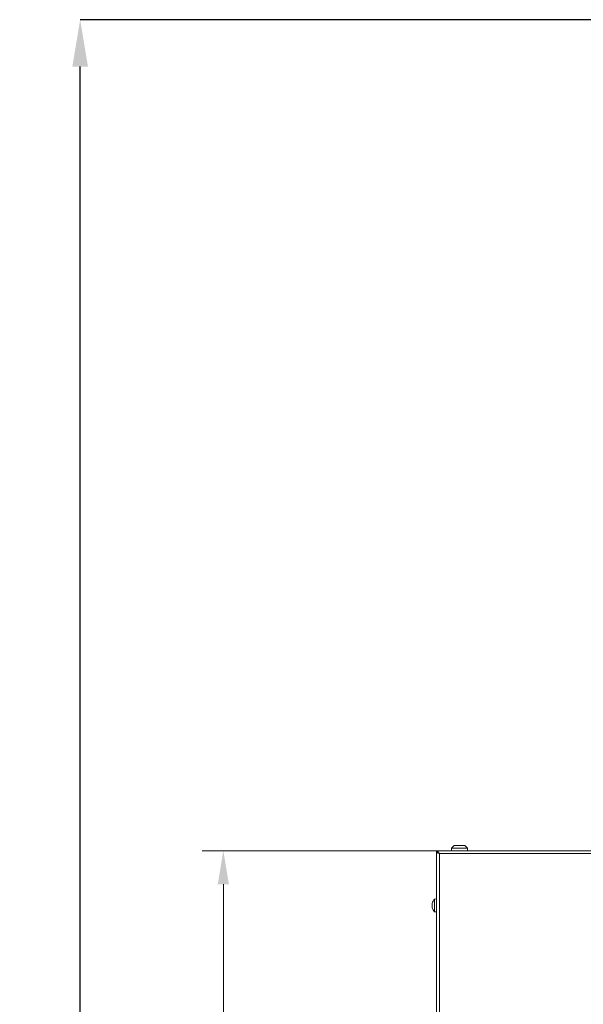
# Model space of a CAD drawing. Extents: x 10490 to 13057, y -225 to 3004.
# Drawn here: x 10490 to 10910, y 2182 to 2916 of the extents above; entities that cross this region are included whole.
import ezdxf

# ---------------------------------------------------------------- set-up
doc = ezdxf.new("R2010")
doc.units = 0
doc.header["$LTSCALE"] = 5
doc.layers.add('SLD-0', color=7, linetype='Continuous')
doc.styles.add('Brunner 2014', font='arial.ttf', dxfattribs={"height": 35})
doc.styles.add('SLDTEXTSTYLE3', font='arial.ttf', dxfattribs={"width": 0.948})
doc.dimstyles.new('Brunner 2014', dxfattribs={"dimscale": 5, "dimtxt": 35, "dimasz": 5, "dimexe": 3.175, "dimexo": 0, "dimgap": 0.762, "dimtad": 1, "dimdec": 0, "dimrnd": 1e-08, "dimtxsty": 'Brunner 2014', "dimcen": 0.09, "dimdle": 10, "dimclrd": 7, "dimclre": 7, "dimclrt": 7, "dimadec": 1, "dimazin": 2, "dimtfac": 0.666667, "dimtdec": 0, "dimtmove": 0, "dimatfit": 3, "dimldrblk": 'Filled-1', "dimfxl": 1, "dimtolj": 1, "dimlwd": 5, "dimlwe": 5, "dimarcsym": 0})
doc.dimstyles.new('SLDDIMSTYLE3', dxfattribs={"dimtxt": 35, "dimasz": 35, "dimexe": 0, "dimexo": 0.0625, "dimgap": 8.75, "dimtad": 1, "dimtoh": 1, "dimdec": 0, "dimrnd": 1e-09, "dimzin": 12, "dimdsep": 46, "dimtxsty": 'SLDTEXTSTYLE3', "dimsah": 1, "dimcen": 0.09, "dimadec": 0, "dimazin": 0, "dimtfac": 1, "dimtofl": 0, "dimtmove": 0, "dimatfit": 3, "dimfxl": 1, "dimtolj": 1, "dimtzin": 12, "dimarcsym": 0})

# ---------------------------------------------------------------- blocks, each defined once
blk = doc.blocks.new('*D89')
at = {"layer": 'Defpoints', "color": 0, "lineweight": 5, "transparency": 16777216}
for p in [(10641.93, 2296.78), (10801.04, 2296.78), (10877.1, 1109.01)]:
    blk.add_point(p, dxfattribs=at)
at = {"layer": 'SLD-0', "color": 7, "linetype": 'Continuous', "lineweight": 5, "transparency": 16777216}
for p, q in [((10801.04, 2296.78), (10626.06, 2296.78)), ((10641.93, 1134.01), (10641.93, 2271.78)), ((10877.1, 1109.01), (10626.06, 1109.01))]:
    blk.add_line(p, q, dxfattribs=at)
at = {"layer": 'SLD-0', "color": 7, "lineweight": 5, "transparency": 16777216}
for points in [[(10637.77, 2271.78), (10646.1, 2271.78), (10641.93, 2296.78)], [(10637.77, 1134.01), (10646.1, 1134.01), (10641.93, 1109.01)]]:
    blk.add_solid(points, dxfattribs=at)
at = {"layer": 'SLD-0', "color": 7, "lineweight": 15, "transparency": 16777216, "insert": (10602.38, 1704.73), "char_height": 35, "attachment_point": 2, "rotation": 90, "style": 'Brunner 2014'}
blk.add_mtext('\\A1;1188', dxfattribs=at)
blk = doc.blocks.new('Filled-1')
at = {"color": 0}
for p, q in [((0, 0), (-1, 0.167)), ((-1, 0.167), (-1, -0.167)), ((-1, 0), (0, 0)), ((-1, -0.167), (0, 0))]:
    blk.add_line(p, q, dxfattribs=at)
at = {"color": 0, "flags": 128}
blk.add_lwpolyline([(-1, -0.167), (0, 0), (-1, 0.167), (-1, -0.167)], dxfattribs=at)
at = {"color": 0}
blk.add_solid([(-1, -0.167), (0, 0), (-1, 0.167), (-1, -0.167)], dxfattribs=at)
blk = doc.blocks.new('*D107')
at = {"layer": 'Defpoints', "color": 0, "lineweight": 5, "transparency": 16777216}
for p in [(10535.13, 2916.31), (11059.69, 2916.31), (10884.54, 1109.01)]:
    blk.add_point(p, dxfattribs=at)
at = {"layer": 'SLD-0', "color": 0, "lineweight": -2, "transparency": 16777216}
for p, q in [((11059.62, 2916.31), (10535.13, 2916.31)), ((10535.13, 1144.01), (10535.13, 2881.31)), ((10884.48, 1109.01), (10535.13, 1109.01))]:
    blk.add_line(p, q, dxfattribs=at)
at = {"layer": 'SLD-0', "color": 0, "lineweight": 5, "transparency": 16777216}
for points in [[(10529.3, 2881.31), (10540.96, 2881.31), (10535.13, 2916.31)], [(10529.3, 1144.01), (10540.96, 1144.01), (10535.13, 1109.01)]]:
    blk.add_solid(points, dxfattribs=at)
at = {"layer": 'SLD-0', "color": 0, "lineweight": 15, "transparency": 16777216, "insert": (10490.64, 2000.72), "char_height": 35, "attachment_point": 2, "rotation": 90, "style": 'SLDTEXTSTYLE3'}
blk.add_mtext('\\A1;1807', dxfattribs=at)

msp = doc.modelspace()

# ---------------------------------------------------------------- linework, layer by layer
at = {"color": 7, "linetype": 'Continuous', "lineweight": 15}
for p, q in [((10814.04, 2300.78), (10812.04, 2298.78)), ((10812.04, 2298.78), (10812.04, 2296.78)), ((10812.04, 2298.78), (10824.04, 2298.78)), ((10822.04, 2300.78), (10814.04, 2300.78)), ((10824.04, 2298.78), (10822.04, 2300.78)), ((10824.04, 2296.78), (10824.04, 2298.78)), ((10801.04, 2296.78), (10801.04, 2295.78)), ((10801.59, 2295.68), (10801.04, 2295.68)), ((10802.54, 2295.15), (10802.54, 2295.08))]:
    msp.add_line(p, q, dxfattribs=at)
at = {"linetype": 'Continuous', "lineweight": 15}
for p, q in [((11488.04, 2296.78), (10801.04, 2296.78)), ((10801.04, 2295.68), (10801.04, 1876.03)), ((10803.04, 2294.78), (10803.04, 1876.03)), ((11486.04, 2294.78), (10803.04, 2294.78)), ((10801.04, 2260.93), (10799.4, 2260.78)), ((10797.7, 2257.53), (10797.7, 2257.53)), ((10797.7, 2257.53), (10797.7, 2257.53)), ((10797.79, 2257.53), (10797.7, 2257.53)), ((10797.7, 2256.77), (10797.7, 2256.77)), ((10797.7, 2255.27), (10797.7, 2255.27)), ((10797.7, 2254.53), (10797.7, 2254.53)), ((10797.78, 2254.53), (10797.7, 2254.53)), ((10797.78, 2254.53), (10797.7, 2254.53)), ((10797.81, 2257.7), (10797.79, 2257.7)), ((10797.81, 2254.35), (10797.79, 2254.35)), ((10799.4, 2260.78), (10799.4, 2251.27)), ((10799.4, 2251.27), (10801.04, 2251.13))]:
    msp.add_line(p, q, dxfattribs=at)
for start, end in [(137.19065, 167.60584), (192.37039, 222.80935)]:
    msp.add_arc((10804.54, 2256.03), 7, start, end, dxfattribs=at)
at = {"color": 7, "linetype": 'Continuous', "lineweight": 15}
for points, knots in [([(10803.04, 2294.78), (10802.87, 2295.04), (10802.53, 2295.58), (10802.02, 2296.25), (10801.52, 2296.69), (10801.2, 2296.75), (10801.04, 2296.78)], [0, 0, 0, 0, 0.254649, 0.509541, 0.764434, 1, 1, 1, 1]), ([(10803.04, 2294.78), (10802.81, 2294.96), (10802.34, 2295.32), (10801.67, 2295.7), (10801.24, 2295.75), (10801.04, 2295.78)], [0, 0, 0, 0, 0.348138, 0.697529, 1, 1, 1, 1]), ([(10802.18, 2295.38), (10802.23, 2295.33), (10802.34, 2295.2), (10802.65, 2295), (10802.91, 2294.85), (10803.04, 2294.78)], [0, 0, 0, 0, 0.2552915, 0.6276458, 1, 1, 1, 1])]:
    msp.add_open_spline(points, degree=3, knots=knots, dxfattribs=at)
msp.add_open_spline([(10801.04, 2295.68), (10801.07, 2295.6), (10801.13, 2295.45), (10801.59, 2295.23), (10802.25, 2295), (10802.78, 2294.85), (10803.04, 2294.78)], degree=3, dxfattribs=at)
at = {"linetype": 'Continuous', "lineweight": 15}
for points, knots in [([(10797.7, 2257.53), (10797.7, 2257.53), (10797.71, 2257.54), (10797.74, 2257.6), (10797.77, 2257.67), (10797.79, 2257.7)], [0, 0, 0, 0, 0.339274, 0.688649, 1, 1, 1, 1]), ([(10797.79, 2257.53), (10797.77, 2257.45), (10797.74, 2257.26), (10797.71, 2257.01), (10797.7, 2256.85), (10797.7, 2256.77)], [0, 0, 0, 0, 0.3395769, 0.6887506, 1, 1, 1, 1]), ([(10797.7, 2256.77), (10797.7, 2256.7), (10797.71, 2256.54), (10797.74, 2256.34), (10797.77, 2256.24), (10797.79, 2256.19)], [0, 0, 0, 0, 0.339256, 0.688611, 1, 1, 1, 1]), ([(10797.79, 2255.86), (10797.77, 2255.8), (10797.74, 2255.69), (10797.71, 2255.49), (10797.7, 2255.34), (10797.7, 2255.27)], [0, 0, 0, 0, 0.339552, 0.688699, 1, 1, 1, 1]), ([(10797.7, 2255.27), (10797.7, 2255.19), (10797.71, 2255.03), (10797.74, 2254.77), (10797.77, 2254.59), (10797.79, 2254.51)], [0, 0, 0, 0, 0.339256, 0.68861, 1, 1, 1, 1]), ([(10797.79, 2254.35), (10797.77, 2254.38), (10797.74, 2254.45), (10797.71, 2254.51), (10797.7, 2254.52), (10797.7, 2254.53)], [0, 0, 0, 0, 0.3395648, 0.6887252, 1, 1, 1, 1]), ([(10797.79, 2257.7), (10797.79, 2257.71), (10797.8, 2257.72), (10797.81, 2257.72), (10797.81, 2257.69), (10797.81, 2257.65), (10797.8, 2257.59), (10797.79, 2257.55), (10797.79, 2257.53)], [0, 0, 0, 0, 0.1736021, 0.347939, 0.5184828, 0.6858959, 0.8535759, 1, 1, 1, 1]), ([(10797.79, 2256.19), (10797.79, 2256.17), (10797.8, 2256.14), (10797.81, 2256.08), (10797.81, 2256.01), (10797.81, 2255.95), (10797.8, 2255.89), (10797.79, 2255.87), (10797.79, 2255.86)], [0, 0, 0, 0, 0.173551, 0.347889, 0.518434, 0.685848, 0.853527, 1, 1, 1, 1]), ([(10797.79, 2254.51), (10797.79, 2254.49), (10797.8, 2254.45), (10797.81, 2254.39), (10797.81, 2254.35), (10797.81, 2254.33), (10797.8, 2254.33), (10797.79, 2254.34), (10797.79, 2254.35)], [0, 0, 0, 0, 0.173655, 0.347991, 0.518533, 0.685946, 0.853626, 1, 1, 1, 1])]:
    msp.add_open_spline(points, degree=3, knots=knots, dxfattribs=at)

# ---------------------------------------------------------------- dimensions: what is measured, and where the dimension line sits
at = {"layer": 'SLD-0', "color": 0, "lineweight": 15}
dim = msp.add_linear_dim(base=(10535.13, 2916.31), p1=(10884.54, 1109.01), p2=(11059.69, 2916.31), angle=90, dimstyle='SLDDIMSTYLE3', dxfattribs=at)
dim.commit()
dim.dimension.update_dxf_attribs({"geometry": '*D107', "text_midpoint": (10535.13, 2000.72), "dimtype": 160})
at = {"layer": 'SLD-0', "lineweight": 15}
dim = msp.add_linear_dim(base=(10641.93, 2296.78), p1=(10877.1, 1109.01), p2=(10801.04, 2296.78), angle=90, dimstyle='Brunner 2014', dxfattribs=at)
dim.commit()
dim.dimension.update_dxf_attribs({"geometry": '*D89', "text_midpoint": (10641.93, 1704.73), "dimtype": 160})

doc.saveas('drawing.dxf')
